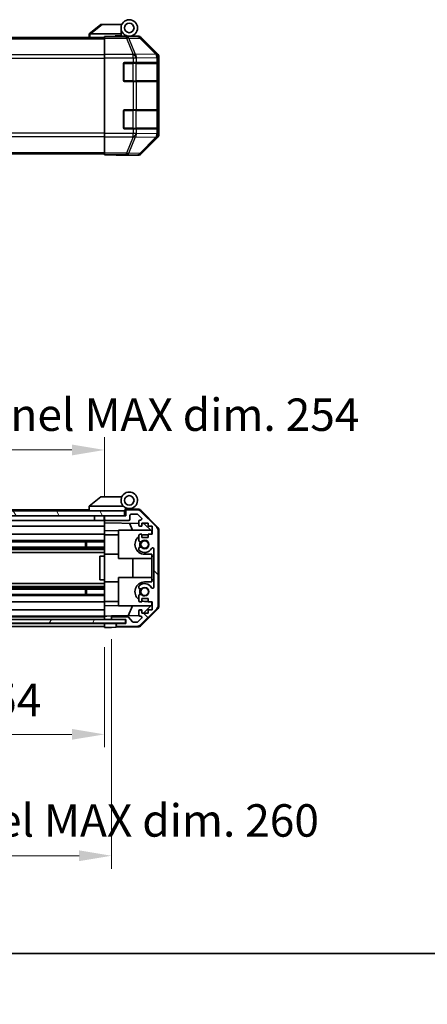
# Model space of a CAD drawing. Units: millimetres. Extents: x 0 to 7665, y -22 to 1546.
# Drawn here: x 2839 to 3012, y -22 to 396 of the extents above; entities that cross this region are included whole.
import ezdxf

# ---------------------------------------------------------------- set-up
doc = ezdxf.new("R2010")
doc.units = ezdxf.units.MM
doc.header["$LTSCALE"] = 5.5
doc.layers.get('Defpoints').update_dxf_attribs({"lineweight": 25})
for name, color, linetype, lineweight in [('Border (ISO)', 7, 'Continuous', 35), ('Dimension (ISO)', 7, 'Continuous', 18), ('Hatch (ISO)', 1, 'Continuous', 18), ('Visible (ISO)', 7, 'Continuous', 35), ('Visible Narrow (ISO)', 7, 'Continuous', 25)]:
    doc.layers.add(name, color=color, linetype=linetype, lineweight=lineweight)
doc.styles.add('Note Text (TK)', font='txt')
doc.dimstyles.new('Default - Method 1b (TK)', dxfattribs={"dimscale": 5.5, "dimtxt": 2.5, "dimasz": 2.5, "dimexe": 1, "dimexo": 1.5, "dimgap": 1, "dimtad": 1, "dimtoh": 1, "dimrnd": 1e-08, "dimdsep": 46, "dimtxsty": 'Note Text (TK)', "dimcen": 0.09, "dimdle": 5, "dimclrd": 100, "dimclre": 100, "dimclrt": 7, "dimadec": 1, "dimazin": 1, "dimtfac": 1, "dimtmove": 0, "dimatfit": 3, "dimfxl": 1, "dimtolj": 1, "dimlwd": -1, "dimlwe": -1, "dimarcsym": 0})

# ---------------------------------------------------------------- blocks, each defined once
blk = doc.blocks.new('図面枠 tk図枠')
at = {"layer": 'Border (ISO)'}
blk.add_line((14.5, 8), (405.5, 8), dxfattribs=at)
blk = doc.blocks.new('*D482')
at = {"layer": 'Defpoints', "color": 0}
for p in [(2621.16, 138.17), (2875.16, 138.08), (2875.16, 92.82)]:
    blk.add_point(p, dxfattribs=at)
at = {"layer": 'Dimension (ISO)', "color": 100}
for p, q in [((2621.16, 129.92), (2621.16, 87.32)), ((2875.16, 129.83), (2875.16, 87.32)), ((2634.91, 92.82), (2861.41, 92.82))]:
    blk.add_line(p, q, dxfattribs=at)
for points in [[(2634.91, 95.11), (2634.91, 90.53), (2621.16, 92.82)], [(2861.41, 95.11), (2861.41, 90.53), (2875.16, 92.82)]]:
    blk.add_solid(points, dxfattribs=at)
at = {"layer": 'Dimension (ISO)', "color": 7, "insert": (2641.31, 107.39), "char_height": 13.75, "attachment_point": 4, "style": 'Note Text (TK)'}
blk.add_mtext('\\A1;有効寸法 / MAX dim. 254', dxfattribs=at)
blk = doc.blocks.new('*D54')
at = {"layer": 'Defpoints', "color": 0}
for p in [(2618.16, 141.43), (2878.16, 141.43), (2878.16, 41.37)]:
    blk.add_point(p, dxfattribs=at)
at = {"layer": 'Dimension (ISO)', "color": 100}
for p, q in [((2618.16, 133.18), (2618.16, 35.87)), ((2878.16, 133.18), (2878.16, 35.87)), ((2631.91, 41.37), (2864.41, 41.37))]:
    blk.add_line(p, q, dxfattribs=at)
for points in [[(2631.91, 43.66), (2631.91, 39.08), (2618.16, 41.37)], [(2864.41, 43.66), (2864.41, 39.08), (2878.16, 41.37)]]:
    blk.add_solid(points, dxfattribs=at)
at = {"layer": 'Dimension (ISO)', "color": 7, "insert": (2526.01, 56.33), "char_height": 13.75, "attachment_point": 4, "style": 'Note Text (TK)'}
blk.add_mtext('\\A1;ハメ込みパネル有効寸法 / Slide panel MAX dim. 260', dxfattribs=at)
blk = doc.blocks.new('*D485')
at = {"layer": 'Defpoints', "color": 0}
for p in [(2875.16, 213.32), (2621.16, 188.32), (2875.16, 185.48)]:
    blk.add_point(p, dxfattribs=at)
at = {"layer": 'Dimension (ISO)', "color": 100}
for p, q in [((2621.16, 196.57), (2621.16, 218.82)), ((2875.16, 193.73), (2875.16, 218.82)), ((2634.91, 213.32), (2861.41, 213.32))]:
    blk.add_line(p, q, dxfattribs=at)
for points in [[(2634.91, 215.62), (2634.91, 211.03), (2621.16, 213.32)], [(2861.41, 215.62), (2861.41, 211.03), (2875.16, 213.32)]]:
    blk.add_solid(points, dxfattribs=at)
at = {"layer": 'Dimension (ISO)', "color": 7, "insert": (2508.24, 228.28), "char_height": 13.75, "attachment_point": 4, "style": 'Note Text (TK)'}
blk.add_mtext('\\A1;開閉パネル有効寸法 / Open-closing panel MAX dim. 254', dxfattribs=at)

msp = doc.modelspace()

# ---------------------------------------------------------------- hatches: boundary and pattern name
at = {"layer": 'Hatch (ISO)'}
h = msp.add_hatch(dxfattribs=at)
h.set_pattern_fill('ANSI31', color=256, scale=127, angle=90.00021, style=0)
h.set_pattern_definition([(135.0002, (2088, -40), (-11.22528, -11.22536), [])])
edge = h.paths.add_edge_path()
edge.add_ellipse((2895.8596, 147.4093), major_axis=(1.4142, -1.4142), ratio=1, start_angle=0, end_angle=45)
edge.add_line((2897.8596, 147.4093), (2897.8596, 179.1524))
edge.add_ellipse((2895.8596, 179.1524), major_axis=(2, 0), ratio=1, start_angle=0, end_angle=45)
edge.add_line((2897.2738, 180.5666), (2890.4454, 187.3951))
edge.add_ellipse((2889.0312, 185.9809), major_axis=(1.4142, 1.4142), ratio=1, start_angle=0, end_angle=45)
edge.add_line((2889.0312, 187.9809), (2884.6596, 187.9809))
edge.add_ellipse((2884.6596, 187.4809), major_axis=(0, 0.5), ratio=1, start_angle=0, end_angle=90)
edge.add_line((2884.1596, 187.4809), (2884.1596, 185.4809))
edge.add_line((2884.1596, 185.4809), (2883.6596, 185.4809))
edge.add_line((2883.6596, 185.4809), (2875.6596, 185.4809))
edge.add_ellipse((2875.6596, 184.9809), major_axis=(0, 0.5), ratio=1, start_angle=0, end_angle=90)
edge.add_line((2875.1596, 184.9809), (2875.1596, 183.9809))
edge.add_ellipse((2875.6596, 183.9809), major_axis=(-0.5, 0), ratio=1, start_angle=0, end_angle=90)
edge.add_line((2875.6596, 183.4809), (2885.4596, 183.4809))
edge.add_ellipse((2885.4596, 183.9809), major_axis=(0, -0.5), ratio=1, start_angle=0, end_angle=90)
edge.add_line((2885.9596, 183.9809), (2885.9596, 185.6809))
edge.add_ellipse((2886.4596, 185.6809), major_axis=(-0.5, 0), ratio=1, start_angle=270, end_angle=360, ccw=False)
edge.add_line((2886.4596, 186.1809), (2888.9069, 186.1809))
edge.add_ellipse((2888.9069, 185.6809), major_axis=(0, 0.5), ratio=1, start_angle=315, end_angle=360, ccw=False)
edge.add_line((2889.2604, 186.0344), (2890.8104, 184.4844))
edge.add_ellipse((2890.4569, 184.1309), major_axis=(0.3536, 0.3536), ratio=1, start_angle=225, end_angle=360, ccw=False)
edge.add_line((2890.4569, 183.6309), (2890.1596, 183.6309))
edge.add_ellipse((2890.1596, 183.1309), major_axis=(0, 0.5), ratio=1, start_angle=0, end_angle=90)
edge.add_line((2889.6596, 183.1309), (2889.6596, 181.4809))
edge.add_ellipse((2890.1596, 181.4809), major_axis=(-0.5, 0), ratio=1, start_angle=0, end_angle=90)
edge.add_line((2890.1596, 180.9809), (2890.9096, 180.9809))
edge.add_line((2890.9096, 180.9809), (2890.9096, 182.3809))
edge.add_line((2890.9096, 182.3809), (2893.7096, 182.3809))
edge.add_line((2893.7096, 182.3809), (2893.7096, 180.9809))
edge.add_line((2893.7096, 180.9809), (2895.4096, 180.9809))
edge.add_line((2895.4096, 180.9809), (2895.4096, 177.5809))
edge.add_line((2895.4096, 177.5809), (2893.7096, 177.5809))
edge.add_line((2893.7096, 177.5809), (2893.7096, 176.1809))
edge.add_line((2893.7096, 176.1809), (2890.9096, 176.1809))
edge.add_line((2890.9096, 176.1809), (2890.9096, 177.5809))
edge.add_line((2890.9096, 177.5809), (2890.1596, 177.5809))
edge.add_ellipse((2890.1596, 177.0809), major_axis=(0, 0.5), ratio=1, start_angle=0, end_angle=90)
edge.add_line((2889.6596, 177.0809), (2889.6596, 174.9535))
edge.add_ellipse((2890.4171, 175.2106), major_axis=(-0.7576, -0.2571), ratio=1, start_angle=0, end_angle=113.335886)
edge.add_ellipse((2892.1596, 173.2809), major_axis=(-1.2063, 1.336), ratio=1, start_angle=95.840426, end_angle=360, ccw=False)
edge.add_ellipse((2890.4171, 171.3511), major_axis=(0.5361, 0.5938), ratio=1, start_angle=0, end_angle=113.335886)
edge.add_line((2889.6596, 171.6082), (2889.6595, 171.094))
edge.add_ellipse((2890.4171, 171.3511), major_axis=(-0.7577, -0.2571), ratio=1, start_angle=0, end_angle=29.176312)
edge.add_ellipse((2892.1596, 173.2809), major_axis=(-2.2786, -2.5236), ratio=1, start_angle=0, end_angle=102.759257)
edge.add_ellipse((2895.5598, 171.3711), major_axis=(-0.4357, 0.2447), ratio=1, start_angle=209.320529, end_angle=360, ccw=False)
edge.add_line((2896.0596, 171.3711), (2896.0596, 155.1906))
edge.add_ellipse((2895.5598, 155.1906), major_axis=(0.4997, 0), ratio=1, start_angle=209.320529, end_angle=360, ccw=False)
edge.add_ellipse((2892.1596, 153.2809), major_axis=(2.9645, 1.665), ratio=1, start_angle=0, end_angle=102.759257)
edge.add_ellipse((2890.4171, 155.2106), major_axis=(-0.5362, 0.5939), ratio=1, start_angle=0, end_angle=29.176312)
edge.add_line((2889.6595, 155.4677), (2889.6596, 154.9535))
edge.add_ellipse((2890.4171, 155.2106), major_axis=(-0.7576, -0.2571), ratio=1, start_angle=0, end_angle=113.335886)
edge.add_ellipse((2892.1596, 153.2809), major_axis=(-1.2063, 1.336), ratio=1, start_angle=95.840426, end_angle=360, ccw=False)
edge.add_ellipse((2890.4171, 151.3511), major_axis=(0.5361, 0.5938), ratio=1, start_angle=0, end_angle=113.335886)
edge.add_line((2889.6596, 151.6082), (2889.6596, 149.4809))
edge.add_ellipse((2890.1596, 149.4809), major_axis=(-0.5, 0), ratio=1, start_angle=0, end_angle=90)
edge.add_line((2890.1596, 148.9809), (2890.9096, 148.9809))
edge.add_line((2890.9096, 148.9809), (2890.9096, 150.3809))
edge.add_line((2890.9096, 150.3809), (2893.7096, 150.3809))
edge.add_line((2893.7096, 150.3809), (2893.7096, 148.9809))
edge.add_line((2893.7096, 148.9809), (2895.4096, 148.9809))
edge.add_line((2895.4096, 148.9809), (2895.4096, 145.5809))
edge.add_line((2895.4096, 145.5809), (2893.7096, 145.5809))
edge.add_line((2893.7096, 145.5809), (2893.7096, 144.1809))
edge.add_line((2893.7096, 144.1809), (2890.9096, 144.1809))
edge.add_line((2890.9096, 144.1809), (2890.9096, 145.5809))
edge.add_line((2890.9096, 145.5809), (2890.1596, 145.5809))
edge.add_ellipse((2890.1596, 145.0809), major_axis=(0, 0.5), ratio=1, start_angle=0, end_angle=90)
edge.add_line((2889.6596, 145.0809), (2889.6596, 143.4309))
edge.add_ellipse((2890.1596, 143.4309), major_axis=(-0.5, 0), ratio=1, start_angle=0, end_angle=90)
edge.add_line((2890.1596, 142.9309), (2890.4569, 142.9309))
edge.add_ellipse((2890.4569, 142.4309), major_axis=(0, 0.5), ratio=1, start_angle=225, end_angle=360, ccw=False)
edge.add_line((2890.8104, 142.0773), (2889.2604, 140.5273))
edge.add_ellipse((2888.9069, 140.8809), major_axis=(0.3536, -0.3536), ratio=1, start_angle=315, end_angle=360, ccw=False)
edge.add_line((2888.9069, 140.3809), (2887.3841, 140.3809))
edge.add_ellipse((2887.3841, 140.8809), major_axis=(0, -0.5), ratio=1, start_angle=311.633539, end_angle=360, ccw=False)
edge.add_line((2887.0104, 140.5487), (2885.3087, 142.463))
edge.add_ellipse((2884.935, 142.1309), major_axis=(0.3737, 0.3322), ratio=1, start_angle=0, end_angle=48.366461)
edge.add_line((2884.935, 142.6309), (2878.6596, 142.6309))
edge.add_ellipse((2878.6596, 142.1309), major_axis=(0, 0.5), ratio=1, start_angle=0, end_angle=90)
edge.add_line((2878.1596, 142.1309), (2878.1596, 141.9309))
edge.add_ellipse((2878.6596, 141.9309), major_axis=(-0.5, 0), ratio=1, start_angle=0, end_angle=90)
edge.add_line((2878.6596, 141.4309), (2884.1096, 141.4309))
edge.add_line((2884.1096, 141.4309), (2884.1596, 141.4309))
edge.add_line((2884.1596, 141.4309), (2884.1596, 139.7809))
edge.add_line((2884.1596, 139.7809), (2880.6596, 139.7809))
edge.add_ellipse((2880.6596, 139.2809), major_axis=(0, 0.5), ratio=1, start_angle=0, end_angle=90)
edge.add_line((2880.1596, 139.2809), (2880.1596, 139.0809))
edge.add_ellipse((2880.6596, 139.0809), major_axis=(-0.5, 0), ratio=1, start_angle=0, end_angle=90)
edge.add_line((2880.6596, 138.5809), (2889.0312, 138.5809))
edge.add_ellipse((2889.0312, 140.5809), major_axis=(0, -2), ratio=1, start_angle=0, end_angle=45)
edge.add_line((2890.4454, 139.1666), (2897.2738, 145.9951))
h = msp.add_hatch(dxfattribs=at)
h.set_pattern_fill('ANSI31', color=256, scale=127, angle=75.000175, style=0)
h.set_pattern_definition([(120.0002, (2088, -40), (-13.74813, -7.93754), [])])
h.paths.add_polyline_path([(2883.6596, 185.4809), (2883.6596, 187.4809), (2612.6596, 187.4809), (2612.6596, 185.4809), (2620.6596, 185.4809), (2875.6596, 185.4809)])
h = msp.add_hatch(dxfattribs=at)
h.set_pattern_fill('ANSI31', color=256, scale=127, angle=14.999978, style=0)
h.set_pattern_definition([(60, (2088, -40), (-13.74815, 7.9375), [])])
h.paths.add_polyline_path([(2884.1096, 139.9309), (2884.1096, 141.4309), (2878.6596, 141.4309), (2617.6596, 141.4309), (2612.2096, 141.4309), (2612.2096, 139.9309)])

# ---------------------------------------------------------------- linework, layer by layer
at = {"layer": 'Visible (ISO)'}
for p, q in [((2873.6596, 393.6718), (2868.6766, 389.6854)), ((2873.6596, 393.6718), (2874.1805, 393.6718)), ((2874.1805, 393.6718), (2882.4973, 393.6718)), ((2621.1596, 388.1718), (2875.1596, 388.1718)), ((2868.6596, 389.6718), (2868.6766, 389.6854)), ((2868.6596, 389.6718), (2868.6596, 388.1718)), ((2882.1596, 389.6718), (2869.1805, 389.6718)), ((2875.1596, 388.4242), (2875.1596, 388.5147)), ((2879.1596, 388.5147), (2875.1596, 388.5147)), ((2875.1596, 387.8264), (2875.1596, 388.4242)), ((2879.6596, 388.5152), (2879.6596, 388.7718)), ((2879.6596, 388.7718), (2882.1596, 388.7718)), ((2882.1596, 389.6718), (2882.1596, 392.1718)), ((2882.1596, 388.7718), (2882.1596, 389.6718)), ((2882.1596, 388.7718), (2882.1596, 388.5322)), ((2882.1596, 388.6718), (2885.6596, 388.6718)), ((2884.1596, 388.6229), (2884.1596, 388.602)), ((2885.6596, 388.6718), (2889.33, 388.6718)), ((2897.5739, 381.2563), (2890.744, 388.0862)), ((2875.1596, 387.8264), (2875.1596, 380.8539)), ((2875.1596, 379.4521), (2875.1596, 380.8539)), ((2898.1596, 347.1014), (2898.1596, 379.8422)), ((2875.1596, 347.4915), (2875.1596, 379.4521)), ((2883.1596, 369.9718), (2883.1596, 376.9718)), ((2883.6596, 377.4718), (2887.3312, 377.4718)), ((2888.7454, 377.4718), (2887.3312, 377.4718)), ((2888.7454, 377.4718), (2897.3573, 377.4718)), ((2897.9427, 377.4718), (2897.3573, 377.4718)), ((2897.9427, 377.4718), (2898.0112, 377.4718)), ((2897.9596, 369.7718), (2897.9596, 377.1718)), ((2898.0199, 376.9718), (2898.0199, 369.9718)), ((2887.3312, 369.4718), (2883.6596, 369.4718)), ((2887.3312, 369.4718), (2888.7454, 369.4718)), ((2897.3573, 369.4718), (2888.7454, 369.4718)), ((2897.3573, 369.4718), (2897.9427, 369.4718)), ((2898.0112, 369.4718), (2897.9427, 369.4718)), ((2883.1596, 349.9718), (2883.1596, 356.9718)), ((2883.6596, 357.4718), (2887.3312, 357.4718)), ((2888.7454, 357.4718), (2887.3312, 357.4718)), ((2888.7454, 357.4718), (2897.3573, 357.4718)), ((2897.9427, 357.4718), (2897.3573, 357.4718)), ((2897.9427, 357.4718), (2898.0112, 357.4718)), ((2897.9596, 349.7718), (2897.9596, 357.1718)), ((2898.0199, 356.9718), (2898.0199, 349.9718)), ((2875.1596, 346.0897), (2875.1596, 347.4915)), ((2887.3312, 349.4718), (2883.6596, 349.4718)), ((2887.3312, 349.4718), (2888.7454, 349.4718)), ((2897.3573, 349.4718), (2888.7454, 349.4718)), ((2897.3573, 349.4718), (2897.9427, 349.4718)), ((2898.0112, 349.4718), (2897.9427, 349.4718)), ((2875.1596, 346.0897), (2875.1596, 339.1173)), ((2890.744, 338.8575), (2897.5739, 345.6874)), ((2621.1596, 338.7718), (2875.1596, 338.7718)), ((2875.1596, 338.5194), (2875.1596, 339.1173)), ((2875.1596, 338.5194), (2875.1596, 338.3591)), ((2875.1596, 338.3591), (2878.1596, 338.3591)), ((2880.1596, 338.3242), (2880.1596, 338.2718)), ((2880.1596, 338.2718), (2889.33, 338.2718)), ((2873.6596, 193.4809), (2868.6766, 189.4945)), ((2873.6596, 193.4809), (2874.1805, 193.4809)), ((2882.4973, 193.4809), (2874.1805, 193.4809)), ((2868.6596, 187.9809), (2650.6596, 187.9809)), ((2868.6596, 189.4809), (2868.6766, 189.4945)), ((2868.6596, 189.4809), (2868.6596, 187.4809)), ((2869.1805, 189.4809), (2883.2101, 189.4809)), ((2883.9596, 187.4809), (2883.9596, 188.1651)), ((2884.0967, 188.3249), (2884.1596, 188.3238)), ((2889.3427, 188.2333), (2884.1596, 188.3238)), ((2884.1596, 188.3238), (2884.1596, 187.4809)), ((2884.4596, 188.4809), (2885.6596, 188.4809)), ((2889.0312, 187.9809), (2884.6596, 187.9809)), ((2883.6596, 187.4809), (2612.6596, 187.4809)), ((2612.6596, 185.4809), (2883.6596, 185.4809)), ((2870.9596, 185.4809), (2870.9596, 183.4809)), ((2875.0596, 185.4809), (2875.0596, 183.4809)), ((2875.1596, 184.9809), (2875.1596, 185.4809)), ((2875.1596, 184.9809), (2875.1596, 183.9809)), ((2875.1596, 182.4799), (2875.1596, 183.9809)), ((2884.1596, 185.4809), (2875.6596, 185.4809)), ((2883.9596, 187.4809), (2883.6596, 187.4809)), ((2883.6596, 185.4809), (2883.6596, 187.4809)), ((2883.9596, 185.4809), (2883.9596, 187.4809)), ((2884.1596, 187.4809), (2884.1596, 185.4809)), ((2885.9596, 183.9809), (2885.9596, 185.6809)), ((2886.4596, 186.1809), (2888.9069, 186.1809)), ((2889.2604, 186.0344), (2890.8104, 184.4844)), ((2890.4569, 183.6309), (2890.1596, 183.6309)), ((2897.2738, 180.5666), (2890.4454, 187.3951)), ((2890.7343, 187.6354), (2897.5861, 180.663)), ((2870.9596, 183.4809), (2648.7596, 183.4809)), ((2875.1596, 180.9809), (2648.7596, 180.9809)), ((2875.0596, 183.4809), (2870.9596, 183.4809)), ((2875.1596, 183.4809), (2875.0596, 183.4809)), ((2875.1596, 181.4809), (2875.1596, 182.4799)), ((2875.1596, 182.4799), (2889.6596, 182.2268)), ((2875.1596, 181.4809), (2875.1596, 180.9809)), ((2875.1596, 179.2362), (2875.1596, 180.9809)), ((2875.6596, 183.4809), (2885.4596, 183.4809)), ((2886.9847, 179.2809), (2885.7237, 182.2955)), ((2889.6596, 183.1309), (2889.6596, 181.4809)), ((2890.1596, 180.9809), (2890.9096, 180.9809)), ((2890.9096, 180.9809), (2890.9096, 182.3809)), ((2890.9096, 182.3809), (2893.7096, 182.3809)), ((2890.9096, 182.205), (2891.8813, 182.1881)), ((2891.8813, 182.1881), (2895.1596, 178.8521)), ((2893.7096, 182.3809), (2893.7096, 180.9809)), ((2893.7096, 180.9809), (2895.4096, 180.9809)), ((2895.4096, 180.9809), (2895.4096, 177.5809)), ((2875.1596, 177.5809), (2653.6596, 177.5809)), ((2875.1596, 177.5809), (2875.1596, 179.2362)), ((2881.1596, 179.1314), (2875.1596, 179.2362)), ((2875.1596, 177.5809), (2875.1596, 177.0809)), ((2875.1596, 177.3809), (2881.1596, 177.3809)), ((2875.1596, 176.5305), (2875.1596, 177.0809)), ((2875.1596, 176.5305), (2875.1596, 169.1809)), ((2881.1596, 179.2809), (2894.7382, 179.2809)), ((2881.1596, 179.2809), (2881.1596, 167.2809)), ((2889.6596, 177.0809), (2889.6596, 174.9535)), ((2890.9096, 177.5809), (2890.1596, 177.5809)), ((2890.9096, 176.1809), (2890.9096, 177.5809)), ((2893.7096, 176.1809), (2890.9096, 176.1809)), ((2893.7096, 177.3809), (2892.1596, 177.3809)), ((2895.4096, 177.5809), (2893.7096, 177.5809)), ((2893.7096, 177.5809), (2893.7096, 176.1809)), ((2895.1596, 178.8521), (2895.1596, 177.5809)), ((2897.8596, 147.4093), (2897.8596, 179.1524)), ((2898.1596, 147.3005), (2898.1596, 179.2612)), ((2875.1596, 172.1511), (2621.1596, 172.1511)), ((2875.1596, 171.6082), (2621.1596, 171.6082)), ((2875.1596, 171.094), (2621.1596, 171.094)), ((2875.1596, 174.9535), (2649.1596, 174.9535)), ((2875.1596, 174.4106), (2649.1596, 174.4106)), ((2867.1596, 172.1511), (2867.1596, 174.4106)), ((2867.5891, 174.4106), (2867.5891, 172.1511)), ((2889.6596, 171.6082), (2889.6595, 171.094)), ((2896.0596, 171.3711), (2896.0596, 155.1906)), ((2875.1596, 169.8807), (2621.1596, 169.8807)), ((2875.1596, 168.2809), (2873.1596, 168.2809)), ((2873.1596, 168.2809), (2873.1596, 158.2809)), ((2875.1596, 168.2809), (2875.1596, 169.1809)), ((2875.1596, 169.1809), (2881.1596, 169.1809)), ((2875.1596, 158.2809), (2875.1596, 168.2809)), ((2881.1596, 167.2809), (2895.1596, 167.2809)), ((2887.1263, 159.2809), (2887.1263, 167.2809)), ((2892.1596, 169.1809), (2895.1596, 169.1809)), ((2895.1596, 169.1809), (2895.1596, 168.2809)), ((2895.1596, 168.2809), (2896.0596, 168.2809)), ((2895.1596, 158.2809), (2895.1596, 168.2809)), ((2881.1596, 159.2809), (2895.1596, 159.2809)), ((2881.1596, 159.2809), (2881.1596, 147.2809)), ((2875.1596, 156.681), (2621.1596, 156.681)), ((2875.1596, 155.4677), (2621.1596, 155.4677)), ((2875.1596, 154.9535), (2621.1596, 154.9535)), ((2875.1596, 154.4106), (2621.1596, 154.4106)), ((2867.1596, 152.1511), (2867.1596, 154.4106)), ((2867.5891, 154.4106), (2867.5891, 152.1511)), ((2875.1596, 158.2809), (2873.1596, 158.2809)), ((2875.1596, 157.3809), (2875.1596, 158.2809)), ((2875.1596, 157.3809), (2875.1596, 150.0312)), ((2875.1596, 157.3809), (2881.1596, 157.3809)), ((2889.6595, 155.4677), (2889.6596, 154.9535)), ((2895.1596, 157.3809), (2892.1596, 157.3809)), ((2895.1596, 158.2809), (2895.1596, 157.3809)), ((2896.0596, 158.2809), (2895.1596, 158.2809)), ((2875.1596, 152.1511), (2621.1596, 152.1511)), ((2875.1596, 151.6082), (2621.1596, 151.6082)), ((2889.6596, 151.6082), (2889.6596, 149.4809)), ((2890.9096, 148.9809), (2890.9096, 150.3809)), ((2890.9096, 150.3809), (2893.7096, 150.3809)), ((2893.7096, 150.3809), (2893.7096, 148.9809)), ((2875.1596, 148.9809), (2621.1596, 148.9809)), ((2875.1596, 149.4809), (2875.1596, 150.0312)), ((2875.1596, 149.4809), (2875.1596, 148.9809)), ((2875.1596, 149.1809), (2881.1596, 149.1809)), ((2875.1596, 147.3255), (2875.1596, 148.9809)), ((2875.1596, 147.3255), (2881.1596, 147.4303)), ((2875.1596, 145.5809), (2875.1596, 147.3255)), ((2881.1596, 147.2809), (2894.7382, 147.2809)), ((2885.2391, 143.1075), (2886.9847, 147.2809)), ((2890.1596, 148.9809), (2890.9096, 148.9809)), ((2895.1596, 147.7097), (2891.6918, 144.1809)), ((2892.1596, 149.1809), (2893.7096, 149.1809)), ((2893.7096, 148.9809), (2895.4096, 148.9809)), ((2895.1596, 148.9809), (2895.1596, 147.7097)), ((2895.4096, 148.9809), (2895.4096, 145.5809)), ((2875.1596, 145.5809), (2621.1596, 145.5809)), ((2875.1596, 142.9309), (2621.1596, 142.9309)), ((2875.1596, 142.6309), (2621.1596, 142.6309)), ((2875.1596, 145.5809), (2875.1596, 145.0809)), ((2875.1596, 143.4309), (2875.1596, 145.0809)), ((2875.1596, 143.4309), (2875.1596, 142.9316)), ((2875.1596, 142.9316), (2876.1596, 142.949)), ((2875.1596, 141.4309), (2875.1596, 142.9316)), ((2875.1596, 141.9309), (2875.1596, 142.1309)), ((2876.1596, 142.949), (2878.1596, 142.984)), ((2889.7237, 143.1858), (2878.1596, 142.984)), ((2878.1596, 142.984), (2878.1596, 142.1309)), ((2878.1596, 142.1309), (2878.1596, 141.9309)), ((2878.1596, 141.9309), (2878.1596, 141.4309)), ((2884.935, 142.6309), (2878.6596, 142.6309)), ((2887.0104, 140.5487), (2885.3087, 142.463)), ((2890.8104, 142.0773), (2889.2604, 140.5273)), ((2889.6596, 145.0809), (2889.6596, 143.4309)), ((2890.9096, 145.5809), (2890.1596, 145.5809)), ((2890.1596, 142.9309), (2890.4569, 142.9309)), ((2890.4454, 139.1666), (2897.2738, 145.9951)), ((2897.5861, 145.8987), (2890.7343, 138.9263)), ((2890.9096, 144.1809), (2890.9096, 145.5809)), ((2893.7096, 144.1809), (2890.9096, 144.1809)), ((2895.4096, 145.5809), (2893.7096, 145.5809)), ((2893.7096, 145.5809), (2893.7096, 144.1809)), ((2884.1096, 141.4309), (2612.2096, 141.4309)), ((2612.2096, 139.9309), (2884.1096, 139.9309)), ((2875.1596, 139.7809), (2621.1596, 139.7809)), ((2875.1596, 138.5809), (2621.1596, 138.5809)), ((2875.1596, 139.7809), (2875.1596, 139.9309)), ((2875.1596, 139.7809), (2875.1596, 139.9309)), ((2875.1596, 138.0809), (2875.1596, 139.7809)), ((2875.1596, 139.7809), (2878.1596, 139.7809)), ((2875.1596, 139.0809), (2875.1596, 139.2809)), ((2878.1596, 138.1332), (2875.1596, 138.0809)), ((2878.1596, 139.7809), (2880.1596, 139.7809)), ((2880.1596, 138.1681), (2878.1596, 138.1332)), ((2878.6596, 141.4309), (2884.1596, 141.4309)), ((2880.1596, 139.7809), (2880.1596, 139.2809)), ((2880.6596, 139.7809), (2880.1596, 139.7809)), ((2880.1596, 139.2809), (2880.1596, 139.0809)), ((2880.1596, 139.0809), (2880.1596, 138.1681)), ((2889.3427, 138.3284), (2880.1596, 138.1681)), ((2884.1596, 139.7809), (2880.6596, 139.7809)), ((2880.6596, 138.5809), (2889.0312, 138.5809)), ((2884.1096, 139.9309), (2884.1096, 141.4309)), ((2884.1596, 141.4309), (2884.1596, 139.7809)), ((2888.9069, 140.3809), (2887.3841, 140.3809))]:
    msp.add_line(p, q, dxfattribs=at)
for centre, radius in [((2885.6596, 392.1718), 3.5), ((2885.6596, 392.1718), 2), ((2885.6596, 191.9809), 2), ((2892.1596, 173.2809), 1.5706), ((2892.1596, 153.2809), 1.5706)]:
    msp.add_circle(centre, radius, dxfattribs=at)
for centre, radius, start, end in [((2884.4596, 388.1718), 0.5, 90, 115.544368), ((2883.6596, 376.9718), 0.5, 90, 180), ((2897.6596, 377.1718), 0.3, 0, 90), ((2883.6596, 369.9718), 0.5, 180, 270), ((2897.6596, 369.7718), 0.3, 270, 0), ((2883.6596, 356.9718), 0.5, 90, 180), ((2897.6596, 357.1718), 0.3, 0, 90), ((2883.6596, 349.9718), 0.5, 180, 270), ((2897.6596, 349.7718), 0.3, 270, 0), ((2885.6596, 191.9809), 3.5, 252.542397, 225.584691), ((2885.6596, 191.9809), 3.5, 225.584691, 252.542397), ((2884.4596, 188.1651), 0.5, 72.542397, 180), ((2884.4596, 187.9809), 0.5, 90, 180), ((2884.6596, 187.4809), 0.5, 90, 180), ((2889.0312, 185.9809), 2, 45, 90), ((2889.3078, 186.2336), 2, 44.5, 89), ((2875.6596, 184.9809), 0.5, 90, 180), ((2875.6596, 183.9809), 0.5, 180, 270), ((2885.4596, 183.9809), 0.5, 270, 0), ((2886.4596, 185.6809), 0.5, 90, 180), ((2888.9069, 185.6809), 0.5, 45, 90), ((2890.1596, 183.1309), 0.5, 90, 180), ((2890.4569, 184.1309), 0.5, 270, 45), ((2890.1596, 181.4809), 0.5, 180, 270), ((2895.8596, 179.1524), 2, 0, 45), ((2896.1596, 179.2612), 2, 0, 44.5), ((2892.1596, 173.2809), 4.1, 127.571869, 270), ((2890.1596, 177.0809), 0.5, 90, 180), ((2892.1596, 173.2809), 4.1, 90, 107.750827), ((2890.4171, 171.3511), 0.8001, 198.743901, 227.920213), ((2890.4171, 175.2106), 0.8, 198.743901, 312.079787), ((2890.4171, 171.3511), 0.8, 47.920213, 161.256099), ((2892.1596, 173.2809), 3.4001, 227.920213, 330.679471), ((2892.1596, 173.2809), 2.1, 147.438672, 212.561328), ((2892.1596, 173.2809), 2, 145.405155, 214.594845), ((2892.1596, 173.2809), 1.8, 227.920213, 132.079787), ((2895.5598, 171.3711), 0.4997, 0, 150.679471), ((2892.1596, 153.2809), 4.1, 90, 232.428131), ((2890.4171, 155.2106), 0.8001, 132.079787, 161.256099), ((2890.4171, 155.2106), 0.8, 198.743901, 312.079787), ((2892.1596, 153.2809), 3.4001, 29.320529, 132.079787), ((2892.1596, 153.2809), 2.1, 147.438672, 212.561328), ((2892.1596, 153.2809), 2, 145.405155, 214.594845), ((2892.1596, 153.2809), 1.8, 227.920213, 132.079787), ((2895.5598, 155.1906), 0.4997, 209.320529, 0), ((2890.4171, 151.3511), 0.8, 47.920213, 161.256099), ((2890.1596, 149.4809), 0.5, 180, 270), ((2892.1596, 153.2809), 4.1, 252.249173, 270), ((2895.8596, 147.4093), 2, 315, 0), ((2896.1596, 147.3005), 2, 315.5, 0), ((2878.6596, 142.1309), 0.5, 90, 180), ((2878.6596, 141.9309), 0.5, 180, 270), ((2884.935, 142.1309), 0.5, 41.633539, 90), ((2890.1596, 145.0809), 0.5, 90, 180), ((2890.1596, 143.4309), 0.5, 180, 270), ((2890.4569, 142.4309), 0.5, 315, 90), ((2880.6596, 139.2809), 0.5, 90, 180), ((2880.6596, 139.0809), 0.5, 180, 270), ((2887.3841, 140.8809), 0.5, 221.633539, 270), ((2888.9069, 140.8809), 0.5, 270, 315), ((2889.0312, 140.5809), 2, 270, 315), ((2889.3078, 140.3281), 2, 271, 315.5)]:
    msp.add_arc(centre, radius, start, end, dxfattribs=at)
for centre, major_axis, ratio, start_param, end_param in [((2868.0624, 388.5538), (1.3096, 1.0476), 0.2981424, 0.35673339, 0.38402438), ((2879.1596, 388.602), (-5, 0), 0.01745506, 1.57079633, 3.14159265), ((2889.3294, 386.6715), (1.4146, 1.4146), 0.99969546, 0, 0.78524587), ((2896.1593, 379.8416), (1.4146, 1.4146), 0.99969546, 5.49793944, 6.28318531), ((2898.0112, 376.9718), (0, 0.5), 0.01745506, 4.71238898, 6.28318531), ((2898.0112, 369.9718), (0, 0.5), 0.01745506, 3.14159265, 4.71238898), ((2898.0112, 356.9718), (0, 0.5), 0.01745506, 4.71238898, 6.28318531), ((2896.1593, 347.102), (1.4146, -1.4146), 0.99969546, 0, 0.78524587), ((2898.0112, 349.9718), (0, 0.5), 0.01745506, 3.14159265, 4.71238898), ((2878.1596, 338.3242), (-2, 0), 0.01745506, 3.14159265, 4.71238898), ((2889.3294, 340.2721), (1.4146, -1.4146), 0.99969546, 5.49793944, 6.28318531), ((2868.0624, 188.3628), (1.3096, 1.0476), 0.2981424, 0.35673339, 0.38402438)]:
    msp.add_ellipse(centre, major_axis=major_axis, ratio=ratio, start_param=start_param, end_param=end_param, dxfattribs=at)
for points in [[(2869.1596, 389.6714), (2869.1165, 389.6697), (2869.071, 389.6736), (2868.9664, 389.6859), (2868.9078, 389.6951), (2868.811, 389.7053), (2868.7737, 389.7073), (2868.713, 389.7029), (2868.6906, 389.6966), (2868.6766, 389.6854)], [(2869.1596, 189.4804), (2869.1165, 189.4788), (2869.071, 189.4826), (2868.9664, 189.4949), (2868.9078, 189.5042), (2868.811, 189.5144), (2868.7737, 189.5163), (2868.713, 189.512), (2868.6906, 189.5056), (2868.6766, 189.4945)]]:
    msp.add_open_spline(points, degree=3, knots=[0, 0, 0, 0, 0.0129194231, 0.0129194231, 0.0292235169, 0.0292235169, 0.0422861714, 0.0422861714, 0.0554565223, 0.0554565223, 0.0554565223, 0.0554565223], dxfattribs=at)
at = {"layer": 'Visible Narrow (ISO)'}
for p, q in [((2869.1805, 389.6718), (2874.1805, 393.6718)), ((2869.1596, 388.1718), (2869.1596, 389.6714)), ((2884.5023, 388.4242), (2875.1596, 388.4242)), ((2889.1638, 388.5056), (2884.5023, 388.4242)), ((2884.5023, 387.8264), (2884.5023, 388.4242)), ((2889.33, 388.6718), (2889.1638, 388.5056)), ((2890.5776, 387.9197), (2890.744, 388.0862)), ((2621.1596, 387.586), (2875.1596, 387.586)), ((2875.1596, 387.8264), (2884.5023, 387.8264)), ((2884.5023, 387.8264), (2887.3377, 380.8606)), ((2885.4962, 387.8299), (2890.1577, 387.9113)), ((2888.3316, 380.8642), (2885.4962, 387.8299)), ((2890.1577, 387.9113), (2896.9373, 381.0311)), ((2897.3572, 381.0396), (2890.5776, 387.9197)), ((2875.1596, 380.7576), (2621.1596, 380.7576)), ((2887.3312, 380.8539), (2875.1596, 380.8539)), ((2887.3377, 380.8606), (2887.3312, 380.8539)), ((2887.3312, 379.4521), (2887.3312, 380.8539)), ((2896.9369, 381.0144), (2888.3316, 380.8642)), ((2896.9373, 381.0311), (2896.9369, 381.0144)), ((2897.5739, 381.2563), (2897.3572, 381.0396)), ((2897.9431, 379.6258), (2898.1596, 379.8422)), ((2621.1596, 379.3434), (2875.1596, 379.3434)), ((2875.1596, 379.4521), (2887.3312, 379.4521)), ((2883.4596, 377.1718), (2883.2013, 377.1718)), ((2883.4596, 377.4301), (2883.4596, 377.1718)), ((2883.4596, 369.7718), (2883.4596, 377.1718)), ((2883.4596, 377.1718), (2887.1312, 377.1718)), ((2887.1312, 377.4718), (2887.1312, 377.1718)), ((2888.5454, 377.1718), (2887.1312, 377.1718)), ((2887.1312, 377.1718), (2887.1312, 369.7718)), ((2887.3312, 379.4521), (2887.3312, 377.4718)), ((2887.3312, 379.4521), (2888.7454, 379.4521)), ((2888.5454, 377.1718), (2897.3738, 377.1718)), ((2888.5454, 369.7718), (2888.5454, 377.1718)), ((2888.7454, 379.4521), (2888.7519, 379.4588)), ((2888.7454, 377.4718), (2888.7454, 379.4521)), ((2888.7519, 379.4588), (2897.3573, 379.609)), ((2897.3573, 379.609), (2897.9427, 379.609)), ((2897.3573, 379.609), (2897.3573, 377.4718)), ((2897.9596, 377.1718), (2897.3738, 377.1718)), ((2897.3738, 377.1718), (2897.3738, 369.7718)), ((2897.9427, 379.609), (2897.9431, 379.6258)), ((2897.9427, 377.4718), (2897.9427, 379.609)), ((2897.9596, 376.9718), (2898.0199, 376.9718)), ((2883.2013, 369.7718), (2883.4596, 369.7718)), ((2883.4596, 369.7718), (2883.4596, 369.5136)), ((2887.1312, 369.7718), (2883.4596, 369.7718)), ((2887.1312, 369.7718), (2887.1312, 369.4718)), ((2887.1312, 369.7718), (2888.5454, 369.7718)), ((2887.3312, 369.4718), (2887.3312, 357.4718)), ((2897.3738, 369.7718), (2888.5454, 369.7718)), ((2888.7454, 357.4718), (2888.7454, 369.4718)), ((2897.3573, 369.4718), (2897.3573, 357.4718)), ((2897.3738, 369.7718), (2897.9596, 369.7718)), ((2897.9427, 357.4718), (2897.9427, 369.4718)), ((2898.0199, 369.9718), (2897.9596, 369.9718)), ((2883.4596, 357.1718), (2883.2013, 357.1718)), ((2883.4596, 357.4301), (2883.4596, 357.1718)), ((2883.4596, 349.7718), (2883.4596, 357.1718)), ((2883.4596, 357.1718), (2887.1312, 357.1718)), ((2887.1312, 357.4718), (2887.1312, 357.1718)), ((2888.5454, 357.1718), (2887.1312, 357.1718)), ((2887.1312, 357.1718), (2887.1312, 349.7718)), ((2888.5454, 357.1718), (2897.3738, 357.1718)), ((2888.5454, 349.7718), (2888.5454, 357.1718)), ((2897.9596, 357.1718), (2897.3738, 357.1718)), ((2897.3738, 357.1718), (2897.3738, 349.7718)), ((2897.9596, 356.9718), (2898.0199, 356.9718)), ((2875.1596, 347.6002), (2621.1596, 347.6002)), ((2887.3312, 347.4915), (2875.1596, 347.4915)), ((2883.2013, 349.7718), (2883.4596, 349.7718)), ((2883.4596, 349.7718), (2883.4596, 349.5136)), ((2887.1312, 349.7718), (2883.4596, 349.7718)), ((2887.1312, 349.7718), (2887.1312, 349.4718)), ((2887.1312, 349.7718), (2888.5454, 349.7718)), ((2887.3312, 349.4718), (2887.3312, 347.4915)), ((2888.7454, 347.4915), (2887.3312, 347.4915)), ((2887.3312, 346.0897), (2887.3312, 347.4915)), ((2897.3738, 349.7718), (2888.5454, 349.7718)), ((2888.7454, 347.4915), (2888.7454, 349.4718)), ((2888.7519, 347.4848), (2888.7454, 347.4915)), ((2897.3573, 347.3346), (2888.7519, 347.4848)), ((2897.3573, 349.4718), (2897.3573, 347.3346)), ((2897.9427, 347.3346), (2897.3573, 347.3346)), ((2897.3738, 349.7718), (2897.9596, 349.7718)), ((2897.9427, 347.3346), (2897.9427, 349.4718)), ((2897.9431, 347.3178), (2897.9427, 347.3346)), ((2898.1596, 347.1014), (2897.9431, 347.3178)), ((2898.0199, 349.9718), (2897.9596, 349.9718)), ((2621.1596, 346.186), (2875.1596, 346.186)), ((2875.1596, 346.0897), (2887.3312, 346.0897)), ((2887.3377, 346.083), (2884.5023, 339.1173)), ((2885.4962, 339.1137), (2888.3316, 346.0795)), ((2887.3312, 346.0897), (2887.3377, 346.083)), ((2888.3316, 346.0795), (2896.9369, 345.9293)), ((2896.9373, 345.9125), (2890.1577, 339.0324)), ((2890.5776, 339.0239), (2897.3572, 345.9041)), ((2896.9369, 345.9293), (2896.9373, 345.9125)), ((2897.3572, 345.9041), (2897.5739, 345.6874)), ((2621.1596, 339.3576), (2875.1596, 339.3576)), ((2884.5023, 339.1173), (2875.1596, 339.1173)), ((2875.1596, 338.5194), (2884.5023, 338.5194)), ((2884.5023, 338.5194), (2884.5023, 339.1173)), ((2884.5023, 338.5194), (2889.1638, 338.438)), ((2890.1577, 339.0324), (2885.4962, 339.1137)), ((2889.1638, 338.438), (2889.33, 338.2718)), ((2890.744, 338.8575), (2890.5776, 339.0239))]:
    msp.add_line(p, q, dxfattribs=at)
for centre, major_axis, ratio, start_param, end_param in [((2884.5023, 386.4246), (-0.0349, 1.9997), 0.70705293, 5.4792756, 6.25850325), ((2889.1638, 386.5059), (-1.4142, 1.4142), 0.99969546, 4.71238898, 5.49763485), ((2889.1638, 386.5059), (-0.0349, 1.9997), 0.70705293, 5.4792756, 6.25850325), ((2884.5023, 386.4246), (-1.8524, -0.754), 0.67311493, 3.90107946, 4.44496284), ((2889.1638, 386.5059), (1.4246, 1.4038), 0.28553037, 0.02575248, 0.56016703), ((2887.3312, 379.4521), (1.4265, -1.4018), 0.57396196, 1.04217396, 2.08434792), ((2887.3377, 379.4588), (1.8524, 0.754), 0.67311493, 0.75948681, 1.30337019), ((2887.3377, 379.4588), (1.4265, -1.4018), 0.57396196, 1.04217396, 2.08434792), ((2887.3377, 379.4588), (-0.0349, 1.9997), 0.70705293, 4.70004795, 5.4792756), ((2895.943, 379.609), (1.9994, -0.049), 0.81440578, 0.03007955, 1.07061976), ((2895.943, 379.609), (0.0349, -1.9997), 0.70705293, 1.5584553, 2.33768295), ((2895.9434, 379.6258), (1.4246, 1.4038), 0.28553037, 0.02575248, 0.56016703), ((2895.9434, 379.6258), (1.9994, -0.049), 0.81440578, 0.03007955, 1.07061976), ((2895.9434, 379.6258), (-1.4142, 1.4142), 0.99969546, 3.92714311, 4.71238898), ((2888.3332, 377.1718), (0, 0.3), 0.70710678, 4.71238898, 6.28318531), ((2897.1617, 377.1718), (0, 0.3), 0.70710678, 4.71238898, 6.28318531), ((2888.3332, 369.7718), (0, -0.3), 0.70710678, 0, 1.57079633), ((2897.1617, 369.7718), (0, -0.3), 0.70710678, 0, 1.57079633), ((2888.3332, 357.1718), (0, 0.3), 0.70710678, 4.71238898, 6.28318531), ((2897.1617, 357.1718), (0, 0.3), 0.70710678, 4.71238898, 6.28318531), ((2887.3312, 347.4915), (1.4265, 1.4018), 0.57396196, 4.19883739, 5.24101135), ((2887.3377, 347.4848), (1.4265, 1.4018), 0.57396196, 4.19883739, 5.24101135), ((2887.3377, 347.4848), (0.0349, 1.9997), 0.70705293, 3.94550236, 4.72473001), ((2888.3332, 349.7718), (0, -0.3), 0.70710678, 0, 1.57079633), ((2895.943, 347.3346), (1.9994, 0.049), 0.81440578, 5.21256555, 6.25310575), ((2895.943, 347.3346), (-0.0349, -1.9997), 0.70705293, 0.80390971, 1.58313735), ((2895.9434, 347.3178), (1.9994, 0.049), 0.81440578, 5.21256555, 6.25310575), ((2897.1617, 349.7718), (0, -0.3), 0.70710678, 0, 1.57079633), ((2895.9434, 347.3178), (1.4142, 1.4142), 0.99969546, 4.71238898, 5.49763485), ((2887.3377, 347.4848), (-1.8524, 0.754), 0.67311493, 1.83822247, 2.38210585), ((2895.9434, 347.3178), (1.4246, -1.4038), 0.28553037, 5.72301828, 6.25743282), ((2884.5023, 340.5191), (1.8524, -0.754), 0.67311493, 4.97981512, 5.5236985), ((2884.5023, 340.5191), (-0.0349, -1.9997), 0.70705293, 0.02468206, 0.80390971), ((2889.1638, 340.4377), (-0.0349, -1.9997), 0.70705293, 0.02468206, 0.80390971), ((2889.1638, 340.4377), (1.4142, 1.4142), 0.99969546, 3.92714311, 4.71238898), ((2889.1638, 340.4377), (1.4246, -1.4038), 0.28553037, 5.72301828, 6.25743282)]:
    msp.add_ellipse(centre, major_axis=major_axis, ratio=ratio, start_param=start_param, end_param=end_param, dxfattribs=at)

# ---------------------------------------------------------------- block references
at = {"xscale": 5, "yscale": 5, "zscale": 5}
msp.add_blockref('図面枠 tk図枠', (2088, -40), dxfattribs=at)

# ---------------------------------------------------------------- dimensions: what is measured, and where the dimension line sits
at = {"layer": 'Dimension (ISO)', "color": 100}
for base, p1, p2, text, picture, middle in [((2875.1596, 213.3238), (2621.1596, 188.3238), (2875.1596, 185.4809), '開閉パネル有効寸法 / Open-closing panel MAX dim. <>', '*D485', (2748.1596, 213.3238)), ((2875.1596, 92.8233), (2621.1596, 138.1681), (2875.1596, 138.0809), '有効寸法 / MAX dim. <>', '*D482', (2748.8488, 92.8233))]:
    dim = msp.add_linear_dim(base=base, p1=p1, p2=p2, angle=180, text=text, dimstyle='Default - Method 1b (TK)', override={"dimscale": 0, "dimtxt": 13.75, "dimasz": 13.75, "dimexe": 5.5, "dimexo": 8.25, "dimgap": 5.5, "dimtoh": 0, "dimdec": 2, "dimcen": 0.495, "dimtp": 0, "dimtm": 0, "dimtdec": 2, "dimtix": 0, "dimtofl": 0, "dimtmove": 0, "dimatfit": 1}, dxfattribs=at)
    dim.commit()
    dim.dimension.update_dxf_attribs({"geometry": picture, "text_midpoint": middle, "dimtype": 160})
dim = msp.add_linear_dim(base=(2878.1596, 41.3723), p1=(2618.1596, 141.4309), p2=(2878.1596, 141.4309), text='ハメ込みパネル有効寸法 / Slide panel MAX dim. <>', dimstyle='Default - Method 1b (TK)', override={"dimtoh": 0, "dimdec": 2, "dimtp": 0, "dimtm": 0, "dimtdec": 2, "dimtofl": 0, "dimatfit": 1}, dxfattribs=at)
dim.commit()
dim.dimension.update_dxf_attribs({"geometry": '*D54', "text_midpoint": (2748.1596, 41.3723), "dimtype": 160})

doc.saveas('drawing.dxf')
